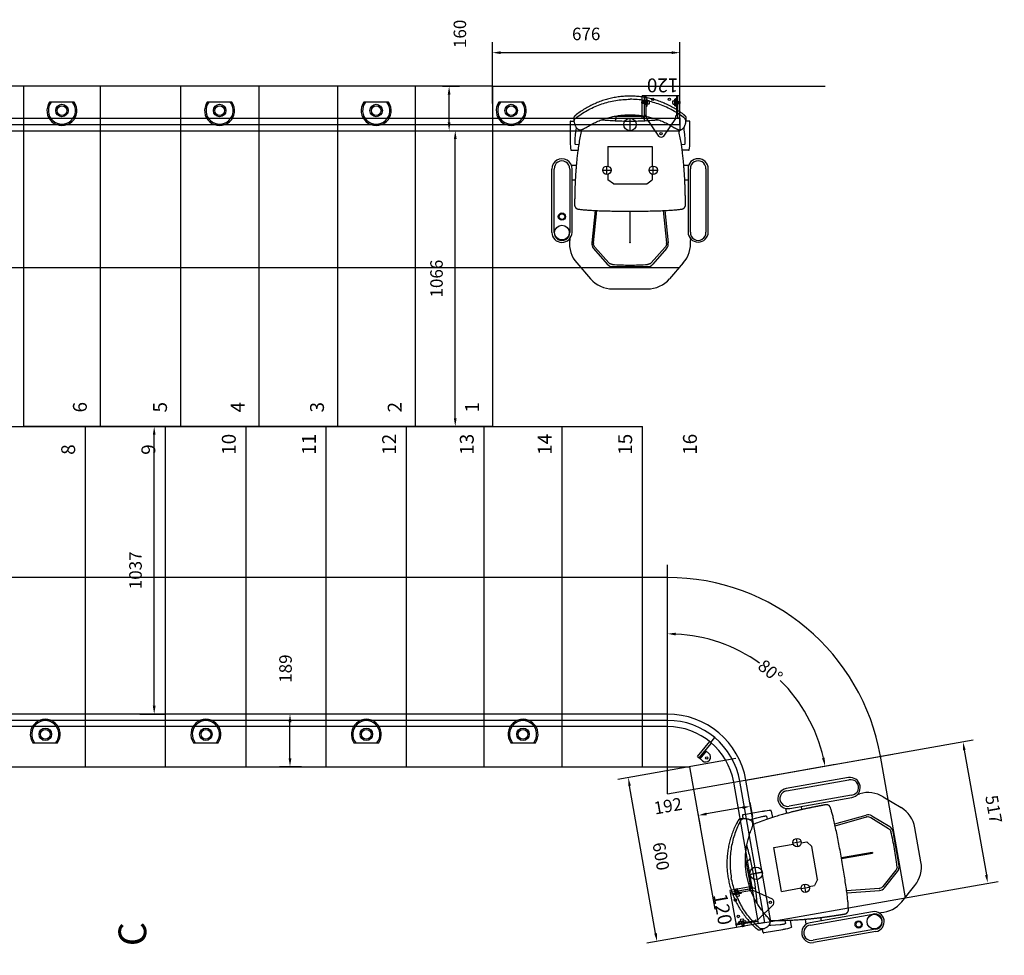
# Model space of a CAD drawing. Extents: x -13902 to -2885, y -34349 to -26651.
# Drawn here: x -9353 to -5803, y -30461 to -27089 of the extents above; entities that cross this region are included whole.
import ezdxf

# ---------------------------------------------------------------- set-up
doc = ezdxf.new("R2010")
doc.units = 0
doc.header["$LTSCALE"] = 75
doc.header["$PDMODE"] = 35
doc.header["$PDSIZE"] = 5
doc.layers.get('0').update_dxf_attribs({"linetype": 'CONTINUOUS'})
doc.layers.get('Defpoints').update_dxf_attribs({"linetype": 'CONTINUOUS'})
for name, color, linetype in [('06___PRT_ALL_SURFS', 7, 'CONTINUOUS'), ('AXIS', 7, 'CONTINUOUS'), ('konstrukcyjna', 7, 'CONTINUOUS'), ('konstrukcyjna @ 1', 7, 'CONTINUOUS')]:
    doc.layers.add(name, color=color, linetype=linetype)
doc.styles.add('Annotative', font='txt')
doc.styles.get("Standard").update_dxf_attribs({"font": 'simplex'})
doc.dimstyles.get("Standard").update_dxf_attribs({"dimscale": 15, "dimtxt": 3, "dimasz": 2, "dimexe": 2.5, "dimexo": 0, "dimgap": 0.1, "dimtad": 0, "dimdec": 1, "dimzin": 1, "dimdsep": 46, "dimtxsty": 'Standard', "dimcen": -3, "dimdle": 1.25, "dimclrd": 6, "dimclre": 6, "dimclrt": 6, "dimadec": 1, "dimazin": 0, "dimtfac": 1, "dimtdec": 1, "dimtofl": 0, "dimtmove": 2, "dimatfit": 3, "dimfxl": 1, "dimtvp": 1.5, "dimtolj": 1, "dimtzin": 1, "dimarcsym": 0})

# ---------------------------------------------------------------- blocks, each defined once
blk = doc.blocks.new('PRP')
blk.add_line((-44.6, -30.5), (44.6, -30.5))
for radius in [22.5, 17.5]:
    blk.add_circle((0, 0), radius)
for radius, start, end in [(54, 325.6106, 214.3894), (49, 321.5048, 218.4952)]:
    blk.add_arc((0, 0), radius, start, end)
blk = doc.blocks.new('EKB')
for p, q in [((0, 0), (-22.5, 0)), ((0, 4), (0, -4)), ((69.5, 4), (0, 4)), ((34.5, 4), (34.5, 20.4)), ((69.5, 9), (34.5, 9)), ((34.5, 4), (69.5, 4)), ((69.5, 4), (69.5, 20.4)), ((69.5, -4), (69.5, 4)), ((69.5, -4), (0, -4))]:
    blk.add_line(p, q)
blk.add_circle((52, 25.4), 4.2)
blk.add_arc((52, 20.4), 17.5, 0.0184, 180.0184)
blk = doc.blocks.new('GPS120')
for p, q in [((0, 0), (-81.1, 0)), ((-81.1, 0), (-81.1, -8)), ((-60.2, 0), (-59.5, 1)), ((-60.2, -18), (-60.2, 0)), ((-54.1, 1), (-59.5, 1)), ((-59.5, -18), (-59.5, 1)), ((-54.1, 1), (-53.4, 0)), ((-54.1, -18), (-54.1, 1)), ((-53.4, -18), (-53.4, 0)), ((0, 0), (0, -8)), ((-60.2, -8), (-81.1, -8)), ((-81.1, -8), (-81.1, -128)), ((-60.2, -8), (-81.1, -8)), ((-81.1, -8), (-81.1, -13)), ((-81.1, -13), (-60.2, -13)), ((-70.3, -13), (-70.3, -16.5)), ((-70.3, -16.5), (-68.8, -18)), ((-60.2, -16.5), (-70.3, -16.5)), ((-59.5, -18), (-68.8, -18)), ((-63.8, -19), (-63.8, -18)), ((-49.8, -19), (-63.8, -19)), ((-62.8, -8), (-62.8, -13)), ((-62.8, -13), (-60.2, -13)), ((-62.8, -24), (-62.8, -19)), ((-52.8, -26), (-60.8, -26)), ((-54.1, -18), (-59.5, -18)), ((-44.8, -18), (-54.1, -18)), ((0, -8), (-53.4, -8)), ((-10, -8), (-53.4, -8)), ((-53.4, -13), (-10, -13)), ((-53.4, -13), (-50.8, -13)), ((-43.3, -16.5), (-53.4, -16.5)), ((-50.8, -8), (-50.8, -13)), ((-50.8, -24), (-50.8, -19)), ((-49.8, -19), (-49.8, -18)), ((-43.3, -16.5), (-44.8, -18)), ((-43.3, -13), (-43.3, -16.5)), ((-10, -13), (-10, -8)), ((-1.7, -14.5), (-8.5, -14.5)), ((64.8, -58.4), (1.1, -15.4)), ((1.1, -120.6), (64.8, -77.6)), ((-81.1, -128), (-81.1, -123)), ((-81.1, -123), (-60.2, -123)), ((-60.2, -128), (-81.1, -128)), ((-81.1, -128), (-81.1, -128)), ((-81.1, -128), (-81.1, -136)), ((-60.2, -128), (-81.1, -128)), ((0, -136), (-81.1, -136)), ((-70.3, -119.5), (-68.8, -118)), ((-70.3, -123), (-70.3, -119.5)), ((-60.2, -119.5), (-70.3, -119.5)), ((-59.5, -118), (-68.8, -118)), ((-49.8, -117), (-63.8, -117)), ((-63.8, -117), (-63.8, -118)), ((-62.8, -112), (-62.8, -117)), ((-62.8, -128), (-62.8, -123)), ((-52.8, -110), (-60.8, -110)), ((-60.2, -118), (-60.2, -136)), ((-60.2, -136), (-59.5, -137)), ((-59.5, -118), (-59.5, -137)), ((-54.1, -118), (-59.5, -118)), ((-54.1, -137), (-59.5, -137)), ((-54.1, -118), (-54.1, -137)), ((-44.8, -118), (-54.1, -118)), ((-54.1, -137), (-53.4, -136)), ((-53.4, -118), (-53.4, -136)), ((-43.3, -119.5), (-53.4, -119.5)), ((-53.4, -123), (-10, -123)), ((0, -128), (-53.4, -128)), ((-10, -128), (-53.4, -128)), ((-50.8, -112), (-50.8, -117)), ((-50.8, -128), (-50.8, -123)), ((-49.8, -117), (-49.8, -118)), ((-43.3, -119.5), (-44.8, -118)), ((-43.3, -123), (-43.3, -119.5)), ((-10, -123), (-10, -128)), ((-8.5, -121.5), (-1.7, -121.5)), ((0, -136), (0, -128))]:
    blk.add_line(p, q)
for centre in [(-68.1, -38), (55.4, -68), (-68.1, -98)]:
    blk.add_circle(centre, 4.25)
for centre, radius, start, end in [((-60.8, -24), 2, 180, 270), ((-52.8, -24), 2, 270, 0), ((-8.5, -13), 1.5, 180, 270), ((-1.7, -19.5), 5, 55.9757, 89.9917), ((53.3, -68), 15, 359.9988, 39.9445), ((53.3, -68), 15, 320.0555, 0.0012), ((-60.8, -112), 2, 90, 180), ((-52.8, -112), 2, 0, 90), ((-8.5, -123), 1.5, 90, 180), ((-1.7, -116.5), 5, 270.0083, 304.0243)]:
    blk.add_arc(centre, radius, start, end)
blk.add_text('120', height=50, rotation=270).set_placement((-143.3, -5.6))
blk = doc.blocks.new('*D309')
at = {"color": 6, "lineweight": -2}
for p, q in [((-6771, -29751.8), (-7196.3, -29826.8)), ((-7060.4, -30381.6), (-7154.1, -29849.8)), ((-6666.8, -30342.7), (-7092.1, -30417.7))]:
    blk.add_line(p, q, dxfattribs=at)
at = {"color": 6}
for points in [[(-7149.2, -29849), (-7159.1, -29850.7), (-7159.3, -29820.3)], [(-7065.3, -30382.5), (-7055.4, -30380.8), (-7055.1, -30411.2)]]:
    blk.add_solid(points, dxfattribs=at)
at = {"layer": 'Defpoints', "color": 0}
for p in [(-6771, -29751.8), (-7159.3, -29820.3), (-6666.8, -30342.7)]:
    blk.add_point(p, dxfattribs=at)
at = {"color": 6, "insert": (-7040.8, -30104), "char_height": 45, "attachment_point": 5, "rotation": 280}
blk.add_mtext('\\A1;600', dxfattribs=at)
blk = doc.blocks.new('VP recht')
at = {"color": 2, "linetype": 'Continuous'}
for p, q in [((62.6, 592.5), (-62.6, 592.5)), ((-192.1, 499.2), (-142.5, 556.1)), ((192.1, 499.2), (142.5, 556.1)), ((-216.7, 410), (-217.6, 418.6)), ((216.8, 411.1), (217.6, 418.6))]:
    blk.add_line(p, q, dxfattribs=at)
at = {"color": 7, "linetype": 'Continuous'}
for p, q in [((-131.8, 446.6), (-82.2, 503.6)), ((-126.5, 442.1), (-76.7, 498.1)), ((-76.7, 498.1), (-76.7, 498.1)), ((-63.5, 504.6), (-63.3, 504.7)), ((62.6, 512.5), (-62.6, 512.5)), ((63.3, 504.7), (63.5, 504.6)), ((76.7, 498.1), (126.5, 442.1)), ((131.8, 446.6), (82.2, 503.6)), ((-125.9, 310.2), (-138, 426.9)), ((-119.2, 310.5), (-131.4, 427.1)), ((131.4, 427.1), (119.2, 310.5)), ((125.9, 310.2), (138, 426.9)), ((126.5, 442.1), (126.5, 442.1)), ((-1, 425.5), (-1, 312.5)), ((1, 312.5), (1, 425.5))]:
    blk.add_line(p, q, dxfattribs=at)
for p, q in [((22.5, 0), (-22.5, 0)), ((0, 22.5), (0, -22.5))]:
    blk.add_line(p, q)
blk.add_circle((0, 0), 22.5)
at = {"color": 2, "linetype": 'Continuous'}
for centre, start, end in [((-62.6, 486.5), 90, 138.9452), ((62.6, 486.5), 41.0548, 90), ((-112.2, 429.5), 138.9452, 185.9275), ((112.2, 429.5), 354.0725, 41.0548)]:
    blk.add_arc(centre, 106, start, end, dxfattribs=at)
at = {"color": 7, "linetype": 'Continuous'}
for centre, radius, start, end in [((-62.6, 486.5), 26, 90, 138.9452), ((0, -393.7), 900.5, 90.0006, 94.0334), ((0, -393.7), 900.5, 85.9666, 89.9994), ((62.6, 486.5), 26, 41.0548, 90), ((-112.2, 429.5), 26, 138.9452, 185.9275), ((-111.7, 429.2), 19.8, 180.0219, 185.9422), ((111.7, 429.2), 19.8, 354.0578, 359.9782), ((112.2, 429.5), 26, 354.0725, 41.0548)]:
    blk.add_arc(centre, radius, start, end, dxfattribs=at)
for points, knots in [([(-76.7, 498.1), (-75.8, 499.1), (-74, 500.8), (-70.8, 502.8), (-67.2, 504.2), (-64.7, 504.5), (-63.5, 504.6)], [0, 0, 0, 0, 0.250036, 0.500018, 0.750034, 1, 1, 1, 1]), ([(63.5, 504.6), (64.7, 504.5), (67.2, 504.2), (70.8, 502.8), (74, 500.8), (75.8, 499.1), (76.7, 498.1)], [0, 0, 0, 0, 0.250036, 0.500018, 0.750034, 1, 1, 1, 1]), ([(0, 426.5), (0.3, 426.5), (0.8, 426.3), (1, 425.8), (1, 425.5)], [0, 0, 0, 0, 0.5, 1, 1, 1, 1]), ([(126.5, 442.1), (128.1, 440.4), (130.6, 436.3), (131.5, 431.5), (131.5, 429.1)], [0, 0, 0, 0, 0.499989, 1, 1, 1, 1])]:
    blk.add_open_spline(points, degree=3, knots=knots, dxfattribs=at)
for points in [[(-131.5, 429.1), (-131.5, 431.5), (-131, 433.9), (-130.2, 436.1)], [(-130.2, 436.1), (-129.4, 438.3), (-128.1, 440.4), (-126.5, 442.1)], [(-1, 425.5), (-1, 425.8), (-0.8, 426.3), (-0.3, 426.5), (0, 426.5)]]:
    blk.add_open_spline(points, degree=3, dxfattribs=at)
blk = doc.blocks.new('Onderframe')
at = {"color": 1}
for p, q in [((-60, 214.5), (-80, 199.5)), ((60, 214.5), (-60, 214.5)), ((60, 214.5), (80, 199.5)), ((-80, 179.6), (-80, 199.5)), ((80, 179.6), (80, 199.5)), ((-80, 79.5), (-80, 150.4)), ((80, 79.5), (80, 150.4)), ((80, 79.5), (-80, 79.5))]:
    blk.add_line(p, q, dxfattribs=at)
for p, q in [((22.5, 0), (-22.5, 0)), ((0, 22.5), (0, -22.5))]:
    blk.add_line(p, q)
blk.add_circle((0, 0), 22.5)
blk = doc.blocks.new('Zitframe standaard')
at = {"color": 7, "linetype": 'Continuous'}
for p, q in [((-281.9, 387.7), (-281.9, 159.8)), ((-273.5, 159.8), (-273.5, 388.2)), ((-217.5, 388.2), (-217.5, 159.8)), ((-209.1, 159.8), (-209.1, 387.7)), ((209.1, 388.9), (209.1, 160.7)), ((209.1, 388.9), (209.1, 388.9)), ((217.5, 160.7), (217.5, 389.3)), ((273.5, 389.3), (273.5, 160.7)), ((281.9, 388.9), (281.9, 388.9)), ((281.9, 388.9), (281.9, 160.7)), ((209.1, 322.6), (209.1, 322.6)), ((209.1, 321.3), (209.1, 321.3)), ((281.9, 322.6), (281.9, 322.6)), ((281.9, 321.3), (281.9, 321.3)), ((-209.1, 201.3), (-197.5, 201.3)), ((-204.7, 201.3), (-204.7, 201.3)), ((197.5, 201.3), (209.1, 201.3)), ((204.7, 201.3), (204.7, 201.3)), ((-193.7, 146.3), (-211.6, 146.3)), ((211.9, 146.3), (194.5, 146.3)), ((-215.4, 71.4), (-215.4, 71.4)), ((-210.7, 92.9), (-187.8, 92.7)), ((-196.9, 72.1), (-196.9, 72.1)), ((-196.7, 72.4), (-196.4, 72.7)), ((-196.7, 72.4), (-196.7, 72.4)), ((210.7, 92.9), (187.8, 92.7)), ((196.7, 72.4), (196.7, 72.4)), ((196.9, 72.1), (196.9, 72.1)), ((212.6, 92.8), (211, 92.8)), ((215.4, 71.4), (215.4, 71.4)), ((-215.5, 59.9), (-215.5, -7.2)), ((183.8, 65.8), (183.9, 66)), ((215.5, -8), (215.5, 59.9)), ((-215.5, -7.2), (-215.5, -8.3)), ((-215.5, -8.3), (-215.5, -8.9)), ((-215.5, -8.9), (-215.5, -9.5)), ((-215.5, -9.5), (-215.5, -9.9)), ((-214.5, -12.1), (-210.7, -12.2)), ((-210.7, -12.2), (-201.9, -12.1)), ((210.7, -12.2), (201.9, -12.1)), ((214.5, -12.1), (210.7, -12.2)), ((215.5, -8.9), (215.5, -8)), ((215.5, -9.5), (215.5, -8.9))]:
    blk.add_line(p, q, dxfattribs=at)
at = {"color": 6, "linetype": 'Continuous'}
blk.add_line((199.4, 257), (199.4, 259.5), dxfattribs=at)
for p, q in [((-83.5, 180), (-83.5, 150)), ((83.5, 180), (83.5, 150)), ((-68.5, 165), (-98.5, 165)), ((98.5, 165), (68.5, 165)), ((-210.7, 92.9), (-212.6, 92.8)), ((22.5, 0), (-22.5, 0)), ((0, 22.5), (0, -22.5))]:
    blk.add_line(p, q)
at = {"color": 3, "linetype": 'Continuous'}
for p, q in [((-50, -25.1), (-50, -30.5)), ((-50, -28.3), (50, -28.3)), ((50, -25.1), (50, -30.5))]:
    blk.add_line(p, q, dxfattribs=at)
at = {"color": 6, "linetype": 'Continuous'}
for points in [[(-187.2, 305), (-187.5, 304.9), (-187.8, 304.8), (-188.1, 304.8), (-188.4, 304.7), (-188.7, 304.6), (-189, 304.5), (-189.3, 304.4), (-189.6, 304.3), (-189.9, 304.2), (-190.3, 304.1), (-190.6, 304), (-190.9, 303.9), (-191.2, 303.7), (-191.5, 303.6), (-191.8, 303.4), (-192.1, 303.2), (-192.4, 303), (-192.7, 302.9), (-193, 302.7), (-193.3, 302.5), (-193.6, 302.2), (-193.9, 302), (-194.2, 301.8), (-194.5, 301.5), (-194.8, 301.3), (-195.1, 301), (-195.4, 300.7), (-195.6, 300.5), (-195.9, 300.2), (-196.2, 299.9), (-196.4, 299.6), (-196.7, 299.2), (-196.9, 298.9), (-197.1, 298.6), (-197.3, 298.3), (-197.6, 297.9), (-197.8, 297.6), (-198, 297.2), (-198.1, 296.9), (-198.3, 296.5), (-198.5, 296.1), (-198.6, 295.8), (-198.8, 295.4), (-198.9, 295), (-199, 294.7), (-199.2, 294.3), (-199.3, 293.9), (-199.4, 293.5), (-199.4, 293.1), (-199.5, 292.7), (-199.6, 292.4), (-199.6, 292), (-199.7, 291.6), (-199.7, 291.2), (-199.7, 290.8), (-199.7, 290.5), (-199.8, 290.1)], [(-199.8, 290.1), (-199.7, 289.1), (-199.7, 288.1), (-199.7, 287), (-199.7, 286), (-199.7, 284.9), (-199.7, 283.9), (-199.7, 282.8), (-199.7, 281.8), (-199.7, 280.7), (-199.7, 279.6), (-199.7, 278.5), (-199.7, 277.4), (-199.6, 276.3), (-199.6, 275.2), (-199.6, 274.1), (-199.6, 273), (-199.6, 271.9), (-199.6, 270.8), (-199.6, 269.7), (-199.5, 268.6), (-199.5, 267.4), (-199.5, 266.3), (-199.5, 265.2), (-199.5, 264), (-199.5, 262.9), (-199.4, 261.8), (-199.4, 260.6), (-199.4, 259.5), (-199.4, 257)], [(0, 312.5), (-7.5, 312.5), (-15, 312.5), (-22.4, 312.4), (-29.7, 312.4), (-36.9, 312.4), (-44.1, 312.3), (-51.2, 312.2), (-58.2, 312.1), (-65.2, 312), (-72, 311.9), (-78.8, 311.7), (-85.5, 311.6), (-92.1, 311.4), (-98.6, 311.2), (-104.9, 311), (-111.2, 310.8), (-117.2, 310.6), (-123.2, 310.3), (-128.9, 310.1), (-134.3, 309.8), (-139.5, 309.5), (-144.3, 309.2), (-148.9, 308.9), (-153.3, 308.6), (-157.4, 308.3), (-161.4, 308), (-165.2, 307.6), (-168.9, 307.3), (-172.4, 306.9), (-175.8, 306.5), (-178.9, 306.1), (-181.9, 305.7), (-184.7, 305.4), (-187.2, 305)], [(187.2, 305), (184.7, 305.4), (181.9, 305.7), (178.9, 306.1), (175.8, 306.5), (172.4, 306.9), (168.9, 307.3), (165.2, 307.6), (161.4, 308), (157.4, 308.3), (153.3, 308.6), (148.9, 308.9), (144.3, 309.2), (139.5, 309.5), (134.3, 309.8), (128.9, 310.1), (123.2, 310.3), (117.2, 310.6), (111.2, 310.8), (104.9, 311), (98.6, 311.2), (92.1, 311.4), (85.5, 311.6), (78.8, 311.7), (72, 311.9), (65.2, 312), (58.2, 312.1), (51.2, 312.2), (44.1, 312.3), (36.9, 312.4), (29.7, 312.4), (22.4, 312.4), (15, 312.5), (7.5, 312.5), (0, 312.5)], [(199.8, 290.1), (199.7, 290.5), (199.7, 290.8), (199.7, 291.2), (199.7, 291.6), (199.6, 292), (199.6, 292.4), (199.5, 292.7), (199.4, 293.1), (199.4, 293.5), (199.3, 293.9), (199.2, 294.3), (199, 294.7), (198.9, 295), (198.8, 295.4), (198.6, 295.8), (198.5, 296.1), (198.3, 296.5), (198.1, 296.9), (198, 297.2), (197.8, 297.6), (197.6, 297.9), (197.3, 298.3), (197.1, 298.6), (196.9, 298.9), (196.7, 299.2), (196.4, 299.6), (196.2, 299.9), (195.9, 300.2), (195.6, 300.5), (195.4, 300.7), (195.1, 301), (194.8, 301.3), (194.5, 301.5), (194.2, 301.8), (193.9, 302), (193.6, 302.2), (193.3, 302.5), (193, 302.7), (192.7, 302.9), (192.4, 303), (192.1, 303.2), (191.8, 303.4), (191.5, 303.6), (191.2, 303.7), (190.9, 303.9), (190.6, 304), (190.3, 304.1), (189.9, 304.2), (189.6, 304.3), (189.3, 304.4), (189, 304.5), (188.7, 304.6), (188.4, 304.7), (188.1, 304.8), (187.8, 304.8), (187.5, 304.9), (187.2, 305)], [(199.4, 259.5), (199.4, 260.6), (199.4, 261.8), (199.5, 262.9), (199.5, 264), (199.5, 265.2), (199.5, 266.3), (199.5, 267.4), (199.5, 268.6), (199.6, 269.7), (199.6, 270.8), (199.6, 271.9), (199.6, 273), (199.6, 274.1), (199.6, 275.2), (199.6, 276.3), (199.7, 277.4), (199.7, 278.5), (199.7, 279.6), (199.7, 280.7), (199.7, 281.8), (199.7, 282.8), (199.7, 283.9), (199.7, 284.9), (199.7, 286), (199.7, 287), (199.7, 288.1), (199.7, 289.1), (199.8, 290.1)], [(-199.4, 257), (-199.3, 255.5), (-199.3, 254), (-199.3, 252.3), (-199.2, 250.6), (-199.2, 248.8), (-199.1, 247), (-199.1, 245.1), (-199, 243.1), (-199, 241.2), (-198.9, 239.2), (-198.9, 237.2), (-198.8, 235.2), (-198.7, 233.1), (-198.7, 231), (-198.6, 229), (-198.5, 226.8), (-198.5, 224.7), (-198.4, 222.5), (-198.3, 220.4), (-198.2, 218.2), (-198.1, 215.9), (-198, 213.7), (-197.9, 211.4), (-197.8, 209.2), (-197.7, 206.9), (-197.6, 204.5), (-197.5, 202.2), (-197.4, 199.8), (-197.3, 197.4), (-197.1, 195), (-197, 192.5), (-196.9, 190), (-196.7, 187.5), (-196.6, 185), (-196.4, 182.4), (-196.2, 179.8), (-196.1, 177.1), (-195.9, 174.4), (-195.7, 171.6), (-195.5, 168.6), (-195.3, 165.5), (-195, 162.2), (-194.7, 158.7), (-194.4, 155), (-194.1, 151.2), (-193.8, 147.2), (-193.4, 143.1), (-193, 138.9), (-192.6, 134.6), (-192.2, 130.1), (-191.7, 125.6), (-191.2, 120.9), (-190.7, 116.1), (-190.1, 111.2), (-189.5, 106.2), (-188.9, 101), (-185, 71.1), (-179.9, 42.7), (-178.8, 37.1), (-177.7, 31.5), (-176.6, 26), (-175.5, 20.5), (-175.1, 19)], [(183.9, 66), (184.9, 72.4), (185.8, 78.5), (186.7, 84.5), (187.4, 90.2), (188.2, 95.7), (188.9, 101), (189.5, 106.2), (190.1, 111.2), (190.7, 116.1), (191.2, 120.9), (191.7, 125.6), (192.2, 130.1), (192.6, 134.6), (193, 138.9), (193.4, 143.1), (193.8, 147.2), (194.1, 151.2), (194.4, 155), (194.7, 158.7), (195, 162.2), (195.3, 165.5), (195.5, 168.6), (195.7, 171.6), (195.9, 174.4), (196.1, 177.1), (196.2, 179.8), (196.4, 182.4), (196.6, 185), (196.7, 187.5), (196.9, 190), (197, 192.5), (197.1, 195), (197.3, 197.4), (197.4, 199.8), (197.5, 202.2), (197.6, 204.5), (197.7, 206.9), (197.8, 209.2), (197.9, 211.4), (198, 213.7), (198.1, 215.9), (198.2, 218.2), (198.3, 220.4), (198.4, 222.5), (198.5, 224.7), (198.5, 226.8), (198.6, 229), (198.7, 231), (198.7, 233.1), (198.8, 235.2), (198.9, 237.2), (198.9, 239.2), (199, 241.2), (199, 243.1), (199.1, 245.1), (199.1, 247), (199.2, 248.8), (199.2, 250.6), (199.3, 252.3), (199.3, 254), (199.3, 255.5), (199.4, 257)], [(175.1, 19), (175.5, 20.5), (176.6, 26), (177.7, 31.5), (178.8, 37.1), (179.9, 42.7), (180.9, 48.4), (181.9, 54.1), (182.9, 59.9), (183.8, 65.8)]]:
    blk.add_lwpolyline(points, dxfattribs=at)
at = {"color": 7, "linetype": 'Continuous'}
for points in [[(-215.4, 71.4), (-215.5, 70), (-215.5, 68.3), (-215.5, 66.4), (-215.5, 64.3), (-215.5, 62.1), (-215.5, 59.9)], [(-213.6, 91.9), (-214.5, 85.1), (-215.1, 78.2), (-215.4, 71.4)], [(-198.1, 58.7), (-198.1, 61.5), (-198.1, 64.2), (-198, 66.5), (-197.8, 68.6), (-197.6, 70.2), (-197.3, 71.4), (-196.9, 72.1)], [(-196.9, 72.1), (-196.8, 72.2), (-196.7, 72.4), (-196.7, 72.4)], [(-196.4, 72.7), (-196.2, 72.8), (-185.3, 72.9)], [(185, 72.9), (196.2, 72.8), (196.4, 72.7), (196.7, 72.4)], [(196.7, 72.4), (196.7, 72.4), (196.8, 72.2), (196.9, 72.1)], [(196.9, 72.1), (197.3, 71.4), (197.6, 70.2), (197.8, 68.6), (198, 66.5), (198.1, 64.2), (198.1, 61.5)], [(215.4, 71.4), (215.1, 78.2), (214.5, 85.1), (213.6, 91.9)], [(215.5, 59.9), (215.5, 62.1), (215.5, 64.3), (215.5, 66.4), (215.5, 68.3), (215.5, 70), (215.4, 71.4)], [(-197.8, 52.8), (-198, 55.7), (-198.1, 58.7)], [(-193.5, 11.8), (-194.4, 19.1), (-196.5, 36.8), (-197.8, 52.8)], [(197.8, 52.8), (196.5, 36.8), (194.4, 19.1), (193.5, 11.8)], [(198.1, 61.5), (198.1, 58.7), (198, 55.7), (197.8, 52.8)], [(-215.5, -9.9), (-215.5, -10.1), (-215.5, -10.3), (-215.5, -10.4), (-215.5, -10.6), (-215.5, -10.7), (-215.5, -10.8), (-215.5, -10.9), (-215.5, -11), (-215.5, -11.1), (-215.5, -11.1), (-215.5, -11.2), (-215.4, -11.3), (-215.4, -11.4), (-215.3, -11.6), (-215.2, -11.8), (-215, -11.9), (-214.8, -12), (-214.6, -12.1), (-214.5, -12.1)], [(-104.1, -16), (-102.2, -15.8), (-96, -15.3), (-89.9, -14.7), (-83.9, -14.2), (-77.8, -13.8), (-71.8, -13.3), (-65.7, -12.9), (-59.7, -12.6), (-53.7, -12.3), (-47.7, -12), (-41.7, -11.7), (-35.7, -11.5), (-29.8, -11.3), (-23.8, -11.2), (-17.8, -11.1), (-11.9, -11), (-5.9, -10.9), (0, -10.9)], [(0, -10.9), (5.9, -10.9), (11.9, -11), (17.8, -11.1), (23.8, -11.2), (29.8, -11.3), (35.7, -11.5), (41.7, -11.7), (47.7, -12), (53.7, -12.3), (59.7, -12.6), (65.7, -12.9), (71.8, -13.3), (77.8, -13.8), (83.9, -14.2), (89.9, -14.7), (96, -15.3), (102.2, -15.8), (104.1, -16)], [(214.5, -12.1), (214.6, -12.1), (214.8, -12), (215, -11.9), (215.2, -11.8), (215.3, -11.6), (215.4, -11.4), (215.4, -11.3), (215.5, -11.2), (215.5, -11.1), (215.5, -11.1), (215.5, -11), (215.5, -10.9), (215.5, -10.8), (215.5, -10.7), (215.5, -10.6), (215.5, -10.5), (215.5, -10.3), (215.5, -10.1), (215.5, -9.9), (215.5, -9.5)]]:
    blk.add_lwpolyline(points, dxfattribs=at)
at = {"color": 2}
blk.add_circle((245.5, 389.8), 26.5, dxfattribs=at)
for centre, radius in [((245.5, 332.1), 13), ((245.5, 332.1), 10), ((-83.5, 165), 15), ((83.5, 165), 15), ((0, 0), 22.5)]:
    blk.add_circle(centre, radius)
for centre, radius, start, end in [((-245.5, 387.6), 36.4, 0.1665, 179.8335), ((-245.5, 390), 28, 356.1534, 183.8466), ((245.5, 388.6), 36.4, 0.4818, 179.5182), ((245.5, 390.1), 28, 358.2816, 181.7184), ((-245.5, 159.8), 36.4, 180.053, 359.947), ((-245.5, 158.8), 28, 177.8604, 2.1396), ((245.5, 160.4), 36.4, 179.6167, 0.3833), ((245.5, 159.4), 28, 177.3244, 2.6756)]:
    blk.add_arc(centre, radius, start, end)
at = {"color": 6, "linetype": 'Continuous'}
for centre, start, end in [((-199.4, 290.1), 179.1413, 180.2732), ((199.4, 290.1), 359.7268, 0.8587)]:
    blk.add_arc(centre, 0.322, start, end, dxfattribs=at)
at = {"color": 7, "linetype": 'Continuous'}
for centre, radius, start, end in [((-212.6, 91.8), 1, 104.6869, 171.5569), ((-212.6, 91.8), 1, 91.0571, 104.6733), ((210.7, 92.4), 0.5, 56.731, 90.5), ((212.6, 91.8), 1, 8.442, 88.2445), ((212.6, 91.8), 0.963, 88.2155, 88.9561)]:
    blk.add_arc(centre, radius, start, end, dxfattribs=at)
at = {"color": 3, "linetype": 'Continuous'}
for centre, start, end in [((-70, -25.1), 0, 39.7384), ((70, -25.1), 140.2616, 180)]:
    blk.add_arc(centre, 20, start, end, dxfattribs=at)
at = {"color": 7, "linetype": 'Continuous'}
for points in [[(-217.7, 227.8), (-217.6, 227.8), (-217.6, 227.8), (-217.5, 227.8)], [(-217.5, 226.4), (-217.6, 226.4), (-217.6, 226.4), (-217.7, 226.4)]]:
    blk.add_open_spline(points, degree=3, dxfattribs=at)
at = {"color": 6, "linetype": 'Continuous'}
for points, knots in [([(-191.6, -26.1), (-184.9, -31.2), (-171, -40.8), (-149, -53.7), (-126, -64.8), (-102, -74.1), (-77.2, -81.4), (-51.8, -86.7), (-26, -89.9), (-8.7, -90.7), (0, -90.7)], [0, 0, 0, 0, 0.123002, 0.246554, 0.370734, 0.49557, 0.62103, 0.747024, 0.873409, 1, 1, 1, 1]), ([(191.6, -26.1), (184.9, -31.2), (171, -40.8), (149, -53.7), (126, -64.8), (102, -74.1), (77.2, -81.4), (51.8, -86.7), (26, -89.9), (8.7, -90.7), (0, -90.7)], [0, 0, 0, 0, 0.123002, 0.246554, 0.370734, 0.49557, 0.62103, 0.747024, 0.873409, 1, 1, 1, 1]), ([(200.1, -18), (200.1, -18.1), (200.1, -18.2), (200, -18.5), (199.8, -18.7), (199.5, -19.1), (199.2, -19.5), (198.6, -20.1), (197.8, -21), (196.5, -22.1), (195, -23.4), (193.4, -24.7), (192.2, -25.6), (191.6, -26.1)], [0, 0, 0, 0, 0.015481, 0.037225, 0.065938, 0.101788, 0.144727, 0.194595, 0.314114, 0.457879, 0.622725, 0.804878, 1, 1, 1, 1]), ([(201.5, -9.5), (201.5, -9.9), (201.5, -11.2), (201.3, -13.3), (200.8, -15.7), (200.4, -17.3), (200.1, -18)], [0.1614403, 0.1614403, 0.1614403, 0.1614403, 0.2667489, 0.5285933, 0.7763867, 1, 1, 1, 1])]:
    blk.add_open_spline(points, degree=3, knots=knots, dxfattribs=at)
at = {"layer": '06___PRT_ALL_SURFS', "color": 7, "linetype": 'Continuous'}
for p, q in [((-202.9, -22.9), (-202.8, -24.9)), ((-202.5, -17.1), (-202.7, -19.1)), ((202.7, -19.1), (202.5, -17.1)), ((202.8, -24.9), (202.9, -22.9))]:
    blk.add_line(p, q, dxfattribs=at)
at = {"layer": '06___PRT_ALL_SURFS', "color": 6, "linetype": 'Continuous'}
for points in [[(-160.8, 12.2), (-161.9, 12.9), (-163.5, 13.9), (-165.1, 14.8), (-166.6, 15.6), (-168.1, 16.4), (-169.5, 17), (-170.9, 17.6), (-172.2, 18.1), (-173.5, 18.5), (-174.7, 18.9), (-175.9, 19.2), (-177.1, 19.3), (-178.2, 19.5), (-179.3, 19.5), (-180.3, 19.5), (-181.4, 19.4), (-182.4, 19.3), (-183.4, 19.1), (-184.3, 18.8), (-185.3, 18.5), (-186.3, 18.1), (-187.2, 17.6), (-188.1, 17), (-189.1, 16.4), (-190, 15.6), (-190.9, 14.8), (-191.7, 13.9), (-192.6, 12.9), (-193.5, 11.8), (-194.3, 10.6), (-195.1, 9.4), (-195.9, 8), (-196.6, 6.5), (-197.4, 4.8), (-198.1, 3.1), (-198.8, 1.2), (-199.4, -0.8), (-200, -2.9), (-200.6, -5.2), (-201.1, -7.6), (-201.5, -9.5)], [(0, -34.8), (-4.7, -34.7), (-9.5, -34.6), (-14.2, -34.4), (-19, -34.2), (-23.7, -33.8), (-28.5, -33.4), (-33.2, -32.9), (-37.9, -32.3), (-42.6, -31.7), (-47.4, -31), (-52, -30.2), (-56.7, -29.3), (-61.4, -28.4), (-66.1, -27.4), (-70.7, -26.3), (-75.3, -25.1), (-79.9, -23.9), (-84.5, -22.6), (-89.1, -21.2), (-93.6, -19.7), (-98.1, -18.2), (-102.6, -16.6), (-107.1, -14.9), (-111.5, -13.2), (-115.9, -11.4), (-120.3, -9.5), (-124.7, -7.5), (-129, -5.5), (-133.3, -3.4), (-137.5, -1.2), (-141.8, 1), (-145.9, 3.3), (-150.1, 5.7), (-154.2, 8.1), (-158.3, 10.6), (-160.8, 12.2)], [(160.8, 12.2), (158.3, 10.6), (154.2, 8.1), (150.1, 5.7), (145.9, 3.3), (141.8, 1), (137.5, -1.2), (133.3, -3.4), (129, -5.5), (124.7, -7.5), (120.3, -9.5), (115.9, -11.4), (111.5, -13.2), (107.1, -14.9), (102.6, -16.6), (98.1, -18.2), (93.6, -19.7), (89.1, -21.2), (84.5, -22.6), (79.9, -23.9), (75.3, -25.1), (70.7, -26.3), (66.1, -27.4), (61.4, -28.4), (56.7, -29.3), (52, -30.2), (47.4, -31), (42.6, -31.7), (37.9, -32.3), (33.2, -32.9), (28.5, -33.4), (23.7, -33.8), (19, -34.2), (14.2, -34.4), (9.5, -34.6), (4.7, -34.7), (0, -34.8)], [(201.5, -9.5), (201.1, -7.5), (200.6, -5.1), (200, -2.9), (199.4, -0.7), (198.7, 1.3), (198.1, 3.2), (197.3, 4.9), (196.6, 6.5), (195.8, 8), (195.1, 9.4), (194.3, 10.7), (193.4, 11.9), (192.6, 13), (191.7, 13.9), (190.8, 14.9), (189.9, 15.7), (189, 16.4), (188.1, 17), (187.2, 17.6), (186.2, 18.1), (185.3, 18.5), (184.3, 18.8), (183.3, 19.1), (182.3, 19.3), (181.3, 19.5), (180.3, 19.5), (179.2, 19.5), (178.2, 19.5), (177, 19.3), (175.9, 19.1), (174.7, 18.9), (173.5, 18.5), (172.2, 18.1), (170.9, 17.6), (169.5, 17), (168.1, 16.3), (166.6, 15.6), (165, 14.8), (163.5, 13.8), (161.8, 12.8), (160.8, 12.2)]]:
    blk.add_lwpolyline(points, dxfattribs=at)
at = {"layer": '06___PRT_ALL_SURFS', "color": 7, "linetype": 'Continuous'}
for points in [[(-202.8, -24.9), (-202.7, -25), (-202.7, -25.2), (-202.7, -25.4), (-202.6, -25.6), (-202.5, -25.8), (-202.5, -26), (-202.4, -26.2), (-202.3, -26.4), (-202.2, -26.6), (-202, -26.8), (-201.9, -27), (-201.7, -27.3), (-201.5, -27.5), (-201.3, -27.8), (-201.1, -28.1), (-200.9, -28.4), (-200.6, -28.7), (-200.4, -29), (-200.1, -29.3), (-199.8, -29.6), (-199.5, -29.9), (-199.2, -30.3), (-198.8, -30.6), (-198.5, -31), (-198.1, -31.3), (-197.7, -31.7), (-197.3, -32), (-196.9, -32.4), (-196.5, -32.8), (-196.1, -33.1), (-195.6, -33.5), (-195.2, -33.9), (-194.7, -34.3), (-194.3, -34.7), (-193.8, -35), (-193.3, -35.4), (-192.8, -35.8)], [(-201.5, -9.5), (-201.6, -10), (-202, -12.4), (-202.3, -14.7), (-202.5, -17.1)], [(192.8, -35.8), (193.3, -35.4), (193.8, -35), (194.3, -34.7), (194.7, -34.3), (195.2, -33.9), (195.6, -33.5), (196.1, -33.1), (196.5, -32.8), (196.9, -32.4), (197.3, -32), (197.7, -31.7), (198.1, -31.3), (198.5, -31), (198.8, -30.6), (199.2, -30.3), (199.5, -29.9), (199.8, -29.6), (200.1, -29.3), (200.4, -29), (200.6, -28.7), (200.9, -28.4), (201.1, -28.1), (201.3, -27.8), (201.5, -27.5), (201.7, -27.3), (201.9, -27), (202, -26.8), (202.2, -26.6), (202.3, -26.4), (202.4, -26.2), (202.5, -26), (202.5, -25.8), (202.6, -25.6), (202.7, -25.4), (202.7, -25.2), (202.7, -25), (202.8, -24.9)], [(202.5, -17.1), (202.3, -14.6), (202, -12.3), (201.6, -9.9), (201.5, -9.5)], [(-192.8, -35.8), (-188.6, -38.9), (-184.5, -42), (-180.2, -44.9), (-176, -47.8), (-171.7, -50.7), (-167.3, -53.4), (-163, -56.1), (-158.6, -58.7), (-154.2, -61.2), (-149.8, -63.7), (-145.3, -66.1), (-140.8, -68.4), (-136.3, -70.6), (-131.8, -72.7), (-127.2, -74.8), (-122.6, -76.8), (-118.1, -78.7), (-113.4, -80.6), (-108.8, -82.4), (-104.2, -84.1), (-99.5, -85.7), (-94.8, -87.2), (-90.1, -88.7), (-85.4, -90.1), (-80.7, -91.4), (-76, -92.6), (-71.3, -93.8), (-66.6, -94.9), (-61.8, -95.9), (-57.1, -96.8), (-52.3, -97.7), (-47.6, -98.5), (-42.8, -99.2), (-38.1, -99.8), (-33.3, -100.3), (-28.6, -100.8), (-23.8, -101.2), (-19, -101.6), (-14.3, -101.8), (-9.5, -102), (-4.8, -102.1), (0, -102.2)], [(0, -102.2), (4.8, -102.1), (9.5, -102), (14.3, -101.8), (19, -101.6), (23.8, -101.2), (28.6, -100.8), (33.3, -100.3), (38.1, -99.8), (42.8, -99.2), (47.6, -98.5), (52.3, -97.7), (57.1, -96.8), (61.8, -95.9), (66.6, -94.9), (71.3, -93.8), (76, -92.6), (80.7, -91.4), (85.4, -90.1), (90.1, -88.7), (94.8, -87.2), (99.5, -85.7), (104.2, -84.1), (108.8, -82.4), (113.4, -80.6), (118.1, -78.7), (122.6, -76.8), (127.2, -74.8), (131.8, -72.7), (136.3, -70.6), (140.8, -68.4), (145.3, -66.1), (149.8, -63.7), (154.2, -61.2), (158.6, -58.7), (163, -56.1), (167.3, -53.4), (171.7, -50.7), (176, -47.8), (180.2, -44.9), (184.5, -42), (188.6, -38.9), (192.8, -35.8)]]:
    blk.add_lwpolyline(points, dxfattribs=at)
for centre, start, end in [((-125.4, -25.9), 174.9175, 177.6426), ((125.4, -25.9), 2.3574, 5.0825)]:
    blk.add_arc(centre, 77.6, start, end, dxfattribs=at)
for points in [[(-202.9, -22.9), (-202.9, -22.9), (-202.9, -22.8), (-202.9, -22.8), (-202.9, -22.7)], [(202.9, -22.9), (202.9, -22.9), (202.9, -22.8), (202.9, -22.8), (202.9, -22.7)]]:
    blk.add_open_spline(points, degree=3, knots=[0, 0, 0, 0, 0.259044, 1, 1, 1, 1], dxfattribs=at)
at = {"layer": '06___PRT_ALL_SURFS', "color": 6, "linetype": 'Continuous'}
for points, knots in [([(-201.5, -9.5), (-201.5, -9.9), (-201.5, -11.2), (-201.3, -13.3), (-200.8, -15.7), (-200.4, -17.3), (-200.1, -18)], [0.1619097, 0.1619097, 0.1619097, 0.1619097, 0.2667489, 0.5285933, 0.7763867, 1, 1, 1, 1]), ([(-200.1, -18), (-200.1, -18.1), (-200.1, -18.2), (-200, -18.5), (-199.8, -18.7), (-199.5, -19.1), (-199.2, -19.5), (-198.6, -20.1), (-197.8, -21), (-196.5, -22.1), (-195, -23.4), (-193.4, -24.7), (-192.2, -25.6), (-191.6, -26.1)], [0, 0, 0, 0, 0.015481, 0.037225, 0.065938, 0.101788, 0.144727, 0.194595, 0.314114, 0.457879, 0.622725, 0.804878, 1, 1, 1, 1])]:
    blk.add_open_spline(points, degree=3, knots=knots, dxfattribs=at)
at = {"layer": 'AXIS', "color": 7, "linetype": 'Continuous'}
blk.add_line((193.7, 146.3), (194.5, 146.3), dxfattribs=at)
blk = doc.blocks.new('TWO 87 ba rvp')
for name in ['VP recht', 'Zitframe standaard', 'Onderframe']:
    blk.add_blockref(name, (0, 0))
blk = doc.blocks.new('TWO87barvp')
blk.add_blockref('TWO 87 ba rvp', (0, 0))
blk = doc.blocks.new('*D318')
at = {"color": 6, "lineweight": -2}
for p, q in [((-6734.5, -29829.3), (-5915.6, -29684.9)), ((-5947.4, -29721), (-5867.9, -30171.4)), ((-6644.6, -30338.8), (-5825.8, -30194.4))]:
    blk.add_line(p, q, dxfattribs=at)
at = {"color": 6}
for points in [[(-5942.4, -29720.1), (-5952.3, -29721.9), (-5952.6, -29691.4)], [(-5872.9, -30172.2), (-5863, -30170.5), (-5862.7, -30200.9)]]:
    blk.add_solid(points, dxfattribs=at)
at = {"layer": 'Defpoints', "color": 0}
for p in [(-6734.5, -29829.3), (-5862.7, -30200.9), (-6644.6, -30338.8)]:
    blk.add_point(p, dxfattribs=at)
at = {"color": 6, "insert": (-5841.2, -29934.5), "char_height": 45, "attachment_point": 5, "rotation": 280}
blk.add_mtext('\\A1;517', dxfattribs=at)
blk = doc.blocks.new('*D326')
at = {"color": 6, "lineweight": -2}
for p, q in [((-7017.6, -29591.7), (-7017.6, -29264.8)), ((-6734.5, -29829.3), (-6412.6, -29772.5))]:
    blk.add_line(p, q, dxfattribs=at)
for start, end in [(54.8369, 87.0201), (12.9799, 45.1631)]:
    blk.add_arc((-7017.6, -29879.2), 576.9, start, end, dxfattribs=at)
at = {"color": 6}
for points in [[(-6987.5, -29298.1), (-6987.8, -29308.1), (-7017.6, -29302.3)], [(-6460.4, -29750.7), (-6450.6, -29748.7), (-6449.5, -29779.1)]]:
    blk.add_solid(points, dxfattribs=at)
at = {"layer": 'Defpoints', "color": 0}
for p in [(-6554.9, -29534.7), (-7017.6, -29591.7), (-6734.5, -29829.3), (-7017.6, -29879.2)]:
    blk.add_point(p, dxfattribs=at)
at = {"color": 6, "insert": (-6646.8, -29437.3), "char_height": 45, "attachment_point": 5, "rotation": 320}
blk.add_mtext('\\A1;80%%d', dxfattribs=at)
blk = doc.blocks.new('*D329')
at = {"color": 6, "lineweight": -2}
for p, q in [((-7808.1, -27489.2), (-7745.1, -27489.2)), ((-7782.6, -28525.2), (-7782.6, -27519.2)), ((-7808.1, -28555.2), (-7745.1, -28555.2))]:
    blk.add_line(p, q, dxfattribs=at)
at = {"color": 6}
for points in [[(-7777.6, -27519.2), (-7787.6, -27519.2), (-7782.6, -27489.2)], [(-7787.6, -28525.2), (-7777.6, -28525.2), (-7782.6, -28555.2)]]:
    blk.add_solid(points, dxfattribs=at)
at = {"layer": 'Defpoints', "color": 0}
for p in [(-7808.1, -27489.2), (-7782.6, -27489.2), (-7808.1, -28555.2)]:
    blk.add_point(p, dxfattribs=at)
at = {"color": 6, "insert": (-7850.1, -28022.2), "char_height": 45, "attachment_point": 5, "rotation": 90}
blk.add_mtext('\\A1;1066', dxfattribs=at)
blk = doc.blocks.new('*D330')
at = {"color": 6, "lineweight": -2}
for p, q in [((-7828.2, -27329.2), (-7767.2, -27329.2)), ((-7804.7, -27459.2), (-7804.7, -27359.2)), ((-7828.2, -27489.2), (-7767.2, -27489.2))]:
    blk.add_line(p, q, dxfattribs=at)
at = {"color": 6}
for points in [[(-7799.7, -27359.2), (-7809.7, -27359.2), (-7804.7, -27329.2)], [(-7809.7, -27459.2), (-7799.7, -27459.2), (-7804.7, -27489.2)]]:
    blk.add_solid(points, dxfattribs=at)
at = {"layer": 'Defpoints', "color": 0}
for p in [(-7828.2, -27329.2), (-7804.7, -27329.2), (-7828.2, -27489.2)]:
    blk.add_point(p, dxfattribs=at)
at = {"color": 6, "insert": (-7765.9, -27140.3), "char_height": 45, "attachment_point": 5, "rotation": 90}
blk.add_mtext('\\A1;160', dxfattribs=at)
blk = doc.blocks.new('*D331')
at = {"color": 6, "lineweight": -2}
for p, q in [((-7648.6, -27391.3), (-7648.6, -27170.5)), ((-6972.5, -27466.7), (-6972.5, -27170.5)), ((-7618.6, -27208), (-7002.5, -27208))]:
    blk.add_line(p, q, dxfattribs=at)
at = {"color": 6}
for points in [[(-7618.6, -27203), (-7618.6, -27213), (-7648.6, -27208)], [(-7002.5, -27213), (-7002.5, -27203), (-6972.5, -27208)]]:
    blk.add_solid(points, dxfattribs=at)
at = {"layer": 'Defpoints', "color": 0}
for p in [(-6972.5, -27208), (-7648.6, -27391.3), (-6972.5, -27466.7)]:
    blk.add_point(p, dxfattribs=at)
at = {"color": 6, "insert": (-7310.6, -27140.5), "char_height": 45, "attachment_point": 5}
blk.add_mtext('\\A1;676', dxfattribs=at)
blk = doc.blocks.new('*D334')
at = {"color": 6, "lineweight": -2}
for p, q in [((-8960.3, -28555.2), (-8830.4, -28555.2)), ((-8867.9, -29561.7), (-8867.9, -28585.2)), ((-8919.7, -29591.7), (-8830.4, -29591.7))]:
    blk.add_line(p, q, dxfattribs=at)
at = {"color": 6}
for points in [[(-8862.9, -28585.2), (-8872.9, -28585.2), (-8867.9, -28555.2)], [(-8872.9, -29561.7), (-8862.9, -29561.7), (-8867.9, -29591.7)]]:
    blk.add_solid(points, dxfattribs=at)
at = {"layer": 'Defpoints', "color": 0}
for p in [(-8960.3, -28555.2), (-8867.9, -28555.2), (-8919.7, -29591.7)]:
    blk.add_point(p, dxfattribs=at)
at = {"color": 6, "insert": (-8935.4, -29073.5), "char_height": 45, "attachment_point": 5, "rotation": 90}
blk.add_mtext('\\A1;1037', dxfattribs=at)
blk = doc.blocks.new('*D335')
at = {"color": 6, "lineweight": -2}
for p, q in [((-8336.8, -29591.7), (-8415.9, -29591.7)), ((-8378.4, -29751.2), (-8378.4, -29621.7)), ((-8336.8, -29781.2), (-8415.9, -29781.2))]:
    blk.add_line(p, q, dxfattribs=at)
at = {"color": 6}
for points in [[(-8373.4, -29621.7), (-8383.4, -29621.7), (-8378.4, -29591.7)], [(-8383.4, -29751.2), (-8373.4, -29751.2), (-8378.4, -29781.2)]]:
    blk.add_solid(points, dxfattribs=at)
at = {"layer": 'Defpoints', "color": 0}
for p in [(-8378.4, -29591.7), (-8336.8, -29591.7), (-8336.8, -29781.2)]:
    blk.add_point(p, dxfattribs=at)
at = {"color": 6, "insert": (-8394.5, -29427.7), "char_height": 45, "attachment_point": 5, "rotation": 90}
blk.add_mtext('\\A1;189', dxfattribs=at)
blk = doc.blocks.new('*D336')
at = {"color": 6, "lineweight": -2}
for p, q in [((-6720.1, -29910.7), (-6711.4, -29960.4)), ((-6908.9, -29944), (-6900.2, -29993.7)), ((-6747.4, -29928.7), (-6877.1, -29951.6))]:
    blk.add_line(p, q, dxfattribs=at)
at = {"color": 6}
for points in [[(-6878, -29946.7), (-6876.3, -29956.5), (-6906.7, -29956.8)], [(-6746.5, -29933.7), (-6748.3, -29923.8), (-6717.9, -29923.5)]]:
    blk.add_solid(points, dxfattribs=at)
at = {"layer": 'Defpoints', "color": 0}
for p in [(-6720.1, -29910.7), (-6908.9, -29944), (-6906.7, -29956.8)]:
    blk.add_point(p, dxfattribs=at)
at = {"color": 6, "insert": (-7015.7, -29922.6), "char_height": 45, "attachment_point": 5, "rotation": 10}
blk.add_mtext('\\A1;192', dxfattribs=at)

msp = doc.modelspace()

# ---------------------------------------------------------------- linework, layer by layer
for p, q in [((-6972.53, -27444.19), (-6972.53, -27489.19)), ((-7107.64, -29781.19), (-6937.64, -29781.19)), ((-6720.22, -30169.33), (-6675.91, -30161.52)), ((-6688.97, -30346.6), (-6644.65, -30338.78))]:
    msp.add_line(p, q)
at = {"color": 6}
for q in [(-7017.62, -29054.23), (-6205.15, -29735.97)]:
    msp.add_line((-7017.62, -29879.23), q, dxfattribs=at)
at = {"layer": 'konstrukcyjna'}
for p, q in [((-9338.64, -27329.19), (-10725.64, -27329.19)), ((-9062.64, -27329.19), (-9338.64, -27329.19)), ((-9338.64, -27329.19), (-9338.64, -28555.19)), ((-8773.64, -27329.19), (-9062.64, -27329.19)), ((-9062.64, -27329.19), (-9062.64, -28555.19)), ((-8490.64, -27329.19), (-8773.64, -27329.19)), ((-8773.64, -27329.19), (-8773.64, -28555.19)), ((-8207.64, -27329.19), (-8490.64, -27329.19)), ((-8490.64, -27329.19), (-8490.64, -28555.19)), ((-7927.64, -27329.19), (-8207.64, -27329.19)), ((-8207.64, -27329.19), (-8207.64, -28555.19)), ((-7648.64, -27329.19), (-7927.64, -27329.19)), ((-7927.64, -27329.19), (-7927.64, -28555.19)), ((-7648.64, -27329.19), (-6448.64, -27329.19)), ((-7648.64, -27329.19), (-7648.64, -28555.19)), ((-9405.64, -28555.19), (-7107.64, -28555.19)), ((-7648.64, -28555.19), (-9338.64, -28555.19)), ((-9115.64, -29781.19), (-9115.64, -28555.19)), ((-8826.64, -29781.19), (-8826.64, -28555.19)), ((-8536.64, -29781.19), (-8536.64, -28555.19)), ((-8247.64, -29781.19), (-8247.64, -28555.19)), ((-7958.64, -29781.19), (-7958.64, -28555.19)), ((-7678.64, -29781.19), (-7678.64, -28555.19)), ((-7397.64, -29781.19), (-7397.64, -28555.19)), ((-7107.64, -29781.19), (-7107.64, -28555.19)), ((-9405.64, -29781.19), (-9115.64, -29781.19)), ((-9115.64, -29781.19), (-8826.64, -29781.19)), ((-8826.64, -29781.19), (-8536.64, -29781.19)), ((-8536.64, -29781.19), (-8247.64, -29781.19)), ((-8247.64, -29781.19), (-7958.64, -29781.19)), ((-7958.64, -29781.19), (-7678.64, -29781.19)), ((-7678.64, -29781.19), (-7397.64, -29781.19)), ((-7397.64, -29781.19), (-7107.64, -29781.19)), ((-6937.64, -29781.19), (-6847.04, -30295.04))]:
    msp.add_line(p, q, dxfattribs=at)
for points in [[(-6688.97, -30346.6), (-6778.8, -29837.12, 0.3639702), (-7017.62, -29636.73), (-10178.14, -29636.73, -0.4142136), (-10620.64, -29194.23), (-10620.64, -27886.69, -0.4142136), (-10178.14, -27444.19), (-6972.53, -27444.19)], [(-6644.65, -30338.78), (-6734.48, -29829.31, 0.3639702), (-7017.62, -29591.73), (-10178.14, -29591.73, -0.4142136), (-10575.64, -29194.23), (-10575.64, -27886.69, -0.4142136), (-10178.14, -27489.19), (-6972.53, -27489.19)]]:
    msp.add_lwpolyline(points, format="xyb", dxfattribs=at)
at = {"layer": 'konstrukcyjna', "color": 6}
for points in [[(-6666.81, -30342.69), (-6756.64, -29833.22, 0.3639702), (-7017.62, -29614.23), (-10178.14, -29614.23, -0.4142136), (-10598.14, -29194.23), (-10598.14, -27886.69, -0.4142136), (-10178.14, -27466.69), (-6972.53, -27466.69)], [(-6159.63, -30253.26), (-6249.47, -29743.79, 0.3639702), (-7017.62, -29099.23), (-10083.14, -29099.23), (-10083.14, -27981.69), (-6972.53, -27981.69)]]:
    msp.add_lwpolyline(points, format="xyb", dxfattribs=at)

# ---------------------------------------------------------------- block references
for name, p, rotation in [('GPS120', (-6972.53, -27444.19), 270), ('TWO87barvp', (-7152.53, -27466.69), 180), ('PRP', (-9200.64, -27416.69), 180), ('PRP', (-8632.14, -27416.69), 180), ('PRP', (-8067.64, -27416.69), 180), ('PRP', (-7580.83, -27416.69), 180), ('EKB', (-6861.74, -29693.47), 229.9999999999752), ('TWO87barvp', (-6698.06, -30165.43), 279.9999999999969), ('GPS120', (-6712.58, -30212.66), 9.999999999996914)]:
    msp.add_blockref(name, p, dxfattribs=dict(rotation=rotation))
for p in [(-9260.64, -29664.23), (-8681.64, -29664.23), (-8103.14, -29664.23), (-7538.14, -29664.23)]:
    msp.add_blockref('PRP', p)

# ---------------------------------------------------------------- texts
at = {"layer": 'konstrukcyjna @ 1', "attachment_point": 1, "rotation": 90, "style": 'Annotative'}
for s, width, heights, insert, char_height in [('6', 50, [0], (-9160.9, -28504.72), 50), ('5', 50, [0], (-8871.9, -28504.72), 50), ('4', 50, [0], (-8591.9, -28504.72), 50), ('3', 50, [0], (-8305.9, -28504.72), 50), ('2', 50, [0], (-8025.9, -28504.72), 50), ('1', 50, [0], (-7746.9, -28504.72), 50), ('10', 50, [0], (-8624.01, -28657.24), 50), ('11', 50, [0], (-8335.01, -28657.24), 50), ('12', 50, [0], (-8046.01, -28657.24), 50), ('13', 50, [0], (-7766.01, -28657.24), 50), ('14', 50, [0], (-7485.01, -28657.24), 50), ('15', 50, [0], (-7195.01, -28657.24), 50), ('16', 50, [0], (-6961.62, -28657.24), 50), ('8', 50, [0], (-9203.01, -28657.24), 50), ('9', 50, [51.06], (-8914.01, -28657.24), 50), ('C', 136.4427, [0], (-8996.59, -30427.92), 100)]:
    msp.add_mtext_dynamic_manual_height_columns(s, width=width, gutter_width=12.5, heights=heights, dxfattribs=dict(at, insert=insert, char_height=char_height))

# ---------------------------------------------------------------- dimensions: what is measured, and where the dimension line sits
for base, p1, p2, angle, picture, middle, dimtype in [((-7804.69, -27329.19), (-7828.17, -27489.19), (-7828.17, -27329.19), 90, '*D330', (-7765.87, -27140.32), 160), ((-8378.35, -29591.73), (-8336.75, -29781.19), (-8336.75, -29591.73), 90, '*D335', (-8394.53, -29427.74), 160), ((-6906.68, -29956.81), (-6720.14, -29910.67), (-6908.94, -29943.96), 190, '*D336', (-7015.73, -29922.57), 161)]:
    dim = msp.add_linear_dim(base=base, p1=p1, p2=p2, angle=angle, dimstyle='Standard', override={"dimdec": 0})
    dim.commit()
    dim.dimension.update_dxf_attribs({"geometry": picture, "text_midpoint": middle, "dimtype": dimtype})
dim = msp.add_linear_dim(base=(-6972.53, -27208.03), p1=(-7648.64, -27391.31), p2=(-6972.53, -27466.69), dimstyle='Standard', override={"dimdec": 0})
dim.commit()
dim.dimension.update_dxf_attribs({"geometry": '*D331', "text_midpoint": (-7310.59, -27140.53)})
for base, p1, p2, picture, middle in [((-7782.63, -27489.19), (-7808.05, -28555.19), (-7808.05, -27489.19), '*D329', (-7850.13, -28022.19)), ((-8867.89, -28555.19), (-8919.66, -29591.73), (-8960.34, -28555.19), '*D334', (-8935.39, -29073.46))]:
    dim = msp.add_linear_dim(base=base, p1=p1, p2=p2, angle=90, dimstyle='Standard', override={"dimdec": 0})
    dim.commit()
    dim.dimension.update_dxf_attribs({"geometry": picture, "text_midpoint": middle})
dim = msp.add_angular_dim_3p(base=(-6554.88, -29534.74), center=(-7017.62, -29879.23), p1=(-6734.48, -29829.31), p2=(-7017.62, -29591.73), dimstyle='Standard', override={"dimadec": 0})
dim.commit()
dim.dimension.update_dxf_attribs({"geometry": '*D326', "text_midpoint": (-6646.8, -29437.31)})
for p1, p2, distance, picture, middle in [((-6734.48, -29829.31), (-6644.65, -30338.78), 793.97, '*D318', (-5841.18, -29934.45)), ((-6666.81, -30342.69), (-6771, -29751.81), 394.33, '*D309', (-7040.77, -30104))]:
    dim = msp.add_aligned_dim(p1=p1, p2=p2, distance=distance, dimstyle='Standard', override={"dimdec": 0})
    dim.commit()
    dim.dimension.update_dxf_attribs({"geometry": picture, "text_midpoint": middle})

doc.saveas('drawing.dxf')
